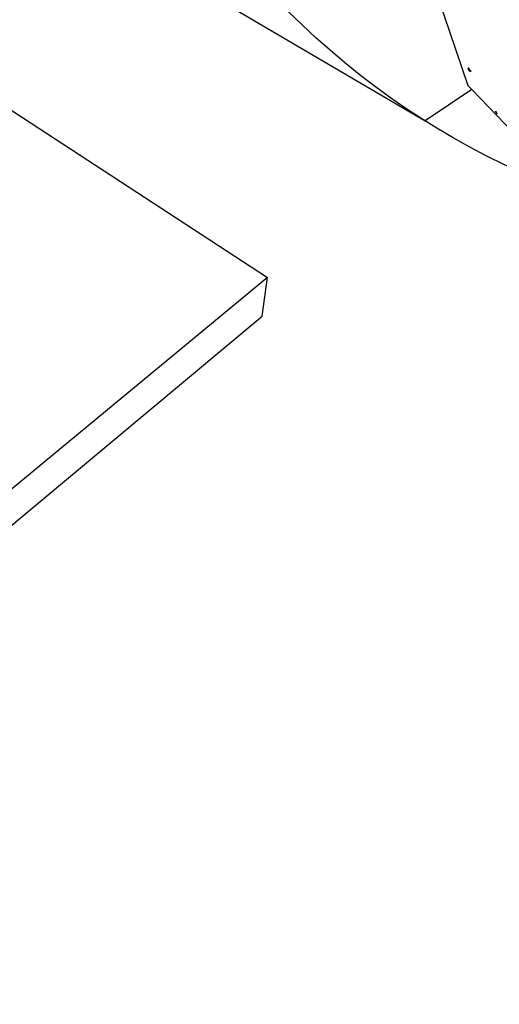
# Model space of a CAD drawing. Units: millimetres. Extents: x -37298 to 44139, y -36111 to 44763.
# Drawn here: x 461 to 702, y 1529 to 2024 of the extents above; entities that cross this region are included whole.
import ezdxf

# ---------------------------------------------------------------- set-up
doc = ezdxf.new("R2010")
doc.units = ezdxf.units.MM

# ---------------------------------------------------------------- blocks, each defined once
blk = doc.blocks.new('perspektif')
for p, q in [((7923.2, 8565.9), (9142.2, 7770)), ((9142.2, 7770), (6353.7, 5463.5)), ((9124.3, 7640.4), (9142.2, 7770)), ((6357.9, 5334.2), (9124.3, 7640.4))]:
    blk.add_line(p, q)
blk = doc.blocks.new('detay')
for p, q in [((7991.2, 4301.3), (7023.9, 7145.1)), ((7991, 4359.2), (7991.1, 4359.3)), ((7991, 4359.1), (7991, 4359.2)), ((7991, 4359.2), (7991, 4359.2)), ((7991, 4358.9), (7991, 4359.1)), ((7991, 4358.9), (7991, 4358.9)), ((7991, 4358.7), (7991, 4358.9)), ((7991, 4358.5), (7991, 4358.7)), ((7991, 4358.3), (7991, 4358.5)), ((7991.1, 4358.1), (7991, 4358.3)), ((7991.2, 4359.6), (7991.1, 4359.5)), ((7991.1, 4359.4), (7991.1, 4359.5)), ((7991.1, 4359.3), (7991.1, 4359.4)), ((7991.1, 4357.9), (7991.1, 4358.1)), ((7991.2, 4357.7), (7991.1, 4357.9)), ((7991.3, 4359.6), (7991.2, 4359.6)), ((7991.3, 4357.4), (7991.2, 4357.7)), ((7991.3, 4359.6), (7991.3, 4359.7)), ((7991.4, 4359.7), (7991.3, 4359.7)), ((7991.4, 4357.2), (7991.3, 4357.4)), ((7992.6, 4360.5), (7991.4, 4359.7)), ((7991.5, 4356.9), (7991.4, 4357.2)), ((7991.6, 4356.6), (7991.5, 4356.9)), ((7991.8, 4356.3), (7991.6, 4356.6)), ((7991.9, 4356), (7991.8, 4356.3)), ((7992.1, 4355.7), (7991.9, 4356)), ((7992.3, 4355.4), (7992.1, 4355.7)), ((7992.6, 4355.9), (7992.2, 4357)), ((7992.2, 4357), (7993.1, 4356.1)), ((7992.4, 4355.1), (7992.3, 4355.4)), ((7992.6, 4354.7), (7992.4, 4355.1)), ((7992.6, 4360.5), (7992.7, 4360.6)), ((7992.6, 4355.9), (7993.1, 4356.1)), ((7992.6, 4355.9), (7993.9, 4354.5)), ((7992.7, 4360.6), (7992.9, 4360.7)), ((7992.9, 4360.7), (7993, 4360.7)), ((7993, 4360.7), (7993.2, 4360.8)), ((7993.1, 4356.1), (7993.6, 4355.6)), ((7993.2, 4360.8), (7993.3, 4360.9)), ((7993.3, 4360.9), (7993.5, 4361)), ((7993.8, 4355.6), (7993.3, 4357.2)), ((7993.3, 4357.2), (7994.2, 4356.2)), ((7993.5, 4361), (7993.7, 4361)), ((7993.6, 4355.6), (7993.6, 4355.5)), ((7993.7, 4355.4), (7993.6, 4355.5)), ((7993.7, 4361), (7993.8, 4361)), ((7993.8, 4355.4), (7993.7, 4355.4)), ((7993.9, 4361), (7993.8, 4361)), ((7993.9, 4357.4), (7993.8, 4357.4)), ((7993.8, 4355.4), (7994.3, 4355.8)), ((7993.8, 4355.5), (7993.8, 4355.6)), ((7993.8, 4355.5), (7993.8, 4355.4)), ((7993.8, 4355.4), (7993.8, 4355.4)), ((7994.3, 4361.1), (7993.9, 4361)), ((7994, 4357.6), (7994.1, 4357.7)), ((7994.1, 4357.5), (7994, 4357.5)), ((7994.3, 4357.6), (7994.2, 4357.5)), ((7994.2, 4356.2), (7994.3, 4355.8)), ((7994.3, 4355.8), (7994.7, 4354.6)), ((7994.7, 4356.4), (7994.6, 4356.4)), ((7992.8, 4354.4), (7992.6, 4354.7)), ((7993, 4354.1), (7992.8, 4354.4)), ((7993.2, 4353.7), (7993, 4354.1)), ((7993.4, 4353.4), (7993.2, 4353.7)), ((7993.7, 4353.1), (7993.4, 4353.4)), ((7993.9, 4352.8), (7993.7, 4353.1)), ((7993.9, 4354.5), (7994, 4354.4)), ((7994.1, 4352.5), (7993.9, 4352.8)), ((7994.1, 4354.3), (7994, 4354.4)), ((7994.2, 4354.1), (7994.1, 4354.3)), ((7994.3, 4352.2), (7994.1, 4352.5)), ((7994.3, 4354), (7994.2, 4354.1)), ((7994.4, 4353.8), (7994.3, 4354)), ((7994.6, 4351.9), (7994.3, 4352.2)), ((7994.4, 4353.8), (7994.4, 4353.7)), ((7994.4, 4353.7), (7994.9, 4352.2)), ((7994.8, 4351.6), (7994.6, 4351.9)), ((7994.7, 4354.6), (7994.7, 4354.5)), ((7994.8, 4354.4), (7994.7, 4354.5)), ((7994.9, 4354.2), (7994.8, 4354.4)), ((7995, 4351.3), (7994.8, 4351.6)), ((7995, 4354.1), (7994.9, 4354.2)), ((7995.4, 4352.6), (7994.9, 4352.2)), ((7995.9, 4351.2), (7994.9, 4352.2)), ((7995.1, 4354), (7995, 4354.1)), ((7995.2, 4351), (7995, 4351.3)), ((7995.1, 4354), (7995.2, 4353.9)), ((7995.2, 4353.9), (7995.8, 4353.2)), ((7995.4, 4350.8), (7995.2, 4351)), ((7995.3, 4352.9), (7995.8, 4353.2)), ((7995.3, 4352.9), (7995.3, 4352.9)), ((7995.3, 4352.9), (7995.4, 4352.9)), ((7995.3, 4352.8), (7995.3, 4352.9)), ((7995.3, 4352.8), (7995.3, 4352.7)), ((7995.3, 4352.7), (7995.4, 4352.6)), ((7995.4, 4352.9), (7995.5, 4352.9)), ((7995.4, 4352.6), (7995.9, 4351.2)), ((7995.7, 4350.5), (7995.4, 4350.8)), ((7995.6, 4352.8), (7995.5, 4352.9)), ((7996.9, 4351.4), (7995.6, 4352.8)), ((7995.9, 4350.3), (7995.7, 4350.5)), ((7995.8, 4353.2), (7996.5, 4352.5)), ((7996.1, 4350.1), (7995.9, 4350.3)), ((7996.3, 4349.9), (7996.1, 4350.1)), ((7996.5, 4349.7), (7996.3, 4349.9)), ((7996.5, 4352.5), (7996.9, 4351.4)), ((7996.7, 4349.6), (7996.5, 4349.7)), ((7996.9, 4349.4), (7996.7, 4349.6)), ((7997, 4349.3), (7996.9, 4349.4)), ((7997.2, 4349.2), (7997, 4349.3)), ((7997.3, 4349.1), (7997.2, 4349.2)), ((7997.5, 4349), (7997.3, 4349.1)), ((7997.4, 4351.9), (7997.5, 4352)), ((7997.7, 4349), (7997.5, 4349)), ((7997.5, 4349), (7997.5, 4349)), ((7997.8, 4348.9), (7997.7, 4349)), ((7997.9, 4348.9), (7997.8, 4348.9)), ((7997.8, 4348.9), (7997.8, 4348.9)), ((7998, 4348.9), (7997.9, 4348.9)), ((7998.1, 4349), (7998, 4348.9)), ((7998.2, 4349), (7998.1, 4349)), ((7998.3, 4349), (7998.2, 4349)), ((7998.4, 4349.1), (7998.3, 4349)), ((7998.4, 4349.1), (7998.5, 4349.1)), ((7999.6, 4349.9), (7998.5, 4349.1)), ((7999.8, 4350), (7999.6, 4349.9)), ((7999.9, 4350.1), (7999.8, 4350)), ((8000, 4350.2), (7999.9, 4350.1)), ((8000.1, 4350.2), (8000, 4350.2)), ((8000.3, 4350.4), (8000.1, 4350.3)), ((8000.1, 4350.3), (8000.1, 4350.2)), ((8000.4, 4350.6), (8000.3, 4350.4)), ((8000.4, 4350.6), (8000.5, 4350.7)), ((8000.5, 4350.7), (8000.6, 4350.8)), ((8000.8, 4351.2), (8000.6, 4350.9)), ((8000.6, 4350.8), (8000.6, 4350.9)), ((8000.8, 4351.2), (8000.8, 4351.2)), ((8003.1, 4288.8), (7846.2, 4183.8)), ((7990.8, 4299.5), (7990.4, 4300.8)), ((7990.6, 4300.1), (7990.8, 4299.5)), ((8003.1, 4288.8), (7991.2, 4301.3)), ((8333, 3942.9), (8003.1, 4288.8)), ((8080.9, 4216.4), (8081, 4216.2)), ((8081, 4216.2), (8081.1, 4215.9)), ((8081.1, 4215.9), (8081.2, 4215.6)), ((8081.2, 4215.6), (8081.3, 4215.3)), ((8081.3, 4215.3), (8081.4, 4215)), ((8081.4, 4215), (8081.6, 4214.7)), ((8081.6, 4214.7), (8081.7, 4214.4)), ((8081.7, 4214.4), (8081.9, 4214)), ((8081.9, 4214), (8082.1, 4213.7)), ((8082.4, 4214.3), (8082.1, 4215.4)), ((8082.1, 4215.4), (8083.5, 4213.9)), ((8082.1, 4213.7), (8082.3, 4213.4)), ((8082.3, 4213.4), (8082.5, 4213)), ((8082.4, 4214.3), (8083.9, 4212.7)), ((8082.5, 4213), (8082.7, 4212.7)), ((8082.7, 4212.7), (8082.9, 4212.3)), ((8082.9, 4212.3), (8083.1, 4211.9)), ((8083.1, 4211.9), (8083.3, 4211.6)), ((8083.7, 4213.9), (8083.2, 4215.6)), ((8084.2, 4214.6), (8083.2, 4215.6)), ((8083.3, 4211.6), (8084.1, 4210.6)), ((8083.5, 4213.9), (8083.6, 4213.8)), ((8083.7, 4213.8), (8083.6, 4213.8)), ((8083.8, 4213.8), (8083.7, 4213.9)), ((8083.8, 4213.8), (8083.7, 4213.7)), ((8083.7, 4213.7), (8083.7, 4213.8)), ((8083.8, 4213.8), (8083.8, 4213.8)), ((8083.9, 4212.7), (8084, 4212.6)), ((8084.1, 4212.5), (8084, 4212.6)), ((8084.2, 4212.3), (8084.1, 4212.5)), ((8084.1, 4210.6), (8084.3, 4210.2)), ((8084.7, 4212.9), (8084.2, 4214.6)), ((8084.3, 4212.2), (8084.2, 4212.3)), ((8084.4, 4212), (8084.3, 4212.2)), ((8084.3, 4210.2), (8084.5, 4209.9)), ((8084.4, 4212), (8084.4, 4211.9)), ((8084.4, 4211.9), (8085, 4210.2)), ((8084.5, 4209.9), (8084.8, 4209.6)), ((8084.8, 4212.8), (8084.7, 4212.9)), ((8084.8, 4212.8), (8084.9, 4212.6)), ((8084.8, 4209.6), (8085, 4209.3)), ((8084.9, 4212.6), (8084.9, 4212.5)), ((8084.9, 4212.5), (8085, 4212.3)), ((8085, 4212.3), (8085.2, 4212.2)), ((8086, 4209.2), (8085, 4210.2)), ((8085, 4209.3), (8085.3, 4209)), ((8085.3, 4212), (8085.2, 4212.2)), ((8086.7, 4210.5), (8085.3, 4212)), ((8085.3, 4209), (8085.5, 4208.7)), ((8085.4, 4211.1), (8085.4, 4211)), ((8085.5, 4211), (8085.4, 4211.1)), ((8085.4, 4210.9), (8085.4, 4211)), ((8085.4, 4211), (8085.4, 4211)), ((8086, 4209.2), (8085.4, 4210.9)), ((8085.5, 4211), (8085.6, 4210.9)), ((8085.5, 4211), (8085.5, 4211)), ((8085.5, 4208.7), (8085.7, 4208.5)), ((8087.1, 4209.4), (8085.6, 4210.9)), ((8085.7, 4208.5), (8086, 4208.2)), ((8086, 4208.2), (8086.2, 4208)), ((8086.2, 4208), (8086.4, 4207.8)), ((8086.4, 4207.8), (8086.6, 4207.6)), ((8086.6, 4207.6), (8086.8, 4207.4)), ((8087.1, 4209.4), (8086.7, 4210.5))]:
    blk.add_line(p, q)

msp = doc.modelspace()

# ---------------------------------------------------------------- linework, layer by layer
at = {"color": 1}
msp.add_line((116.72, 2295.18), (664.61, 1973.34), dxfattribs=at)
msp.add_circle((875.58, 2307.66), 395.32, dxfattribs=at)

# ---------------------------------------------------------------- block references
at = {"xscale": 0.15, "yscale": 0.15, "zscale": 0.15}
for name, p in [('perspektif', (-785.9, 729.15)), ('detay', (-512.31, 1345.76))]:
    msp.add_blockref(name, p, dxfattribs=at)

doc.saveas('drawing.dxf')
